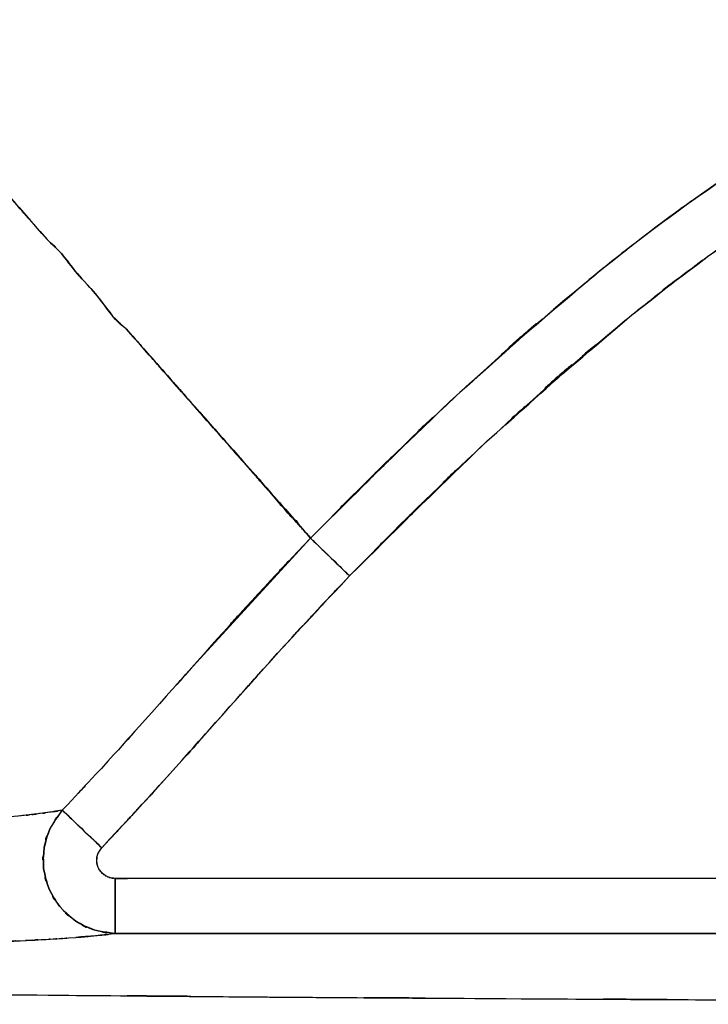
# Model space of a CAD drawing. Units: inches. Extents: x 7.5 to 101.8, y -17.2 to 81.6.
# Drawn here: x 32.5 to 37.2, y -12.8 to -6.1 of the extents above; entities that cross this region are included whole.
import ezdxf

# ---------------------------------------------------------------- set-up
doc = ezdxf.new("R2010")
doc.units = ezdxf.units.IN
doc.header["$MEASUREMENT"] = 0

# ---------------------------------------------------------------- blocks, each defined once
blk = doc.blocks.new('block 355')
at = {"color": 7, "lineweight": 25, "true_color": 0xffffff}
blk.add_open_spline([(33.0183, -11.7412), (32.8809, -11.6099), (33.0628, -11.7832), (32.9274, -11.6544), (32.7947, -11.5279), (32.9666, -11.6919), (32.8412, -11.5724), (32.7403, -11.4759), (32.866, -11.5958), (32.7785, -11.5124), (32.7306, -11.467), (32.7892, -11.5228), (32.7492, -11.4849)], degree=3, knots=[0, 0, 0, 0, 1, 1, 1, 2, 2, 2, 3, 3, 3, 4, 4, 4, 4], dxfattribs=at)
blk = doc.blocks.new('block 356')
at = {"color": 7, "lineweight": 25, "true_color": 0xffffff}
blk.add_open_spline([(33.1106, -11.9507), (33.0559, -11.9444), (33.1286, -11.9548), (33.0745, -11.9458), (33.0235, -11.9252), (33.0903, -11.9555), (33.041, -11.9307), (32.9983, -11.8962), (33.0535, -11.9441), (33.0135, -11.9066), (32.9825, -11.8621), (33.0214, -11.9231), (32.9942, -11.8762), (32.9777, -11.8246), (32.9966, -11.8942), (32.9845, -11.8411), (32.9839, -11.787), (32.9818, -11.8594), (32.9856, -11.8053), (33.0007, -11.7529), (32.9777, -11.8215), (32.9973, -11.7708), (33.0276, -11.7253), (32.9852, -11.7849), (33.0183, -11.7412)], degree=3, knots=[0, 0, 0, 0, 1, 1, 1, 2, 2, 2, 3, 3, 3, 4, 4, 4, 5, 5, 5, 6, 6, 6, 7, 7, 7, 8, 8, 8, 8], dxfattribs=at)
blk = doc.blocks.new('block 357')
at = {"color": 7, "lineweight": 25, "true_color": 0xffffff}
blk.add_open_spline([(33.1106, -12.3255), (33.1106, -12.2779), (33.1106, -12.3523), (33.1106, -12.2883), (33.1106, -12.1456), (33.1106, -12.3541), (33.1106, -12.1842), (33.1106, -12.0168), (33.1106, -12.2456), (33.1106, -12.0699), (33.1106, -11.8928), (33.1106, -12.1308), (33.1106, -11.9507)], degree=3, knots=[0, 0, 0, 0, 1, 1, 1, 2, 2, 2, 3, 3, 3, 4, 4, 4, 4], dxfattribs=at)
blk = doc.blocks.new('block 358')
at = {"color": 7, "lineweight": 25, "true_color": 0xffffff}
blk.add_open_spline([(32.7492, -11.4849), (32.6197, -11.6668), (32.7858, -11.4201), (32.6662, -11.6082), (32.5959, -11.8039), (32.679, -11.5386), (32.6249, -11.7405), (32.6114, -11.9572), (32.618, -11.6682), (32.6214, -11.8852), (32.6697, -12.096), (32.5946, -11.8177), (32.6593, -12.0244), (32.7606, -12.207), (32.6163, -11.9689), (32.7313, -12.1432), (32.8898, -12.2993), (32.6707, -12.1002), (32.8409, -12.2428), (33.0131, -12.3362), (32.7796, -12.2214), (32.9577, -12.3), (33.1857, -12.3448), (32.8795, -12.2938), (33.1106, -12.3255)], degree=3, knots=[0, 0, 0, 0, 1, 1, 1, 2, 2, 2, 3, 3, 3, 4, 4, 4, 5, 5, 5, 6, 6, 6, 7, 7, 7, 8, 8, 8, 8], dxfattribs=at)
blk = doc.blocks.new('block 407')
at = {"color": 7, "lineweight": 25, "true_color": 0xffffff}
blk.add_open_spline([(31.5162, -6.3072), (32.0936, -6.9625), (31.3244, -6.0895), (31.9011, -6.7437), (32.4712, -7.3907), (31.714, -6.5315), (32.2797, -7.1733), (32.8306, -7.7986), (32.0985, -6.9677), (32.6456, -7.5888)], degree=3, knots=[0, 0, 0, 0, 1, 1, 1, 2, 2, 2, 3, 3, 3, 3], dxfattribs=at)
blk = doc.blocks.new('block 410')
at = {"color": 7, "lineweight": 25, "true_color": 0xffffff}
blk.add_open_spline([(32.7492, -11.4849), (32.6373, -11.5042), (32.7906, -11.478), (32.6728, -11.4976), (32.5274, -11.5179), (32.7279, -11.4907), (32.5725, -11.5111), (32.392, -11.5324), (32.6394, -11.5042), (32.4488, -11.5255), (31.8232, -11.582), (32.6852, -11.5062), (32.0179, -11.5631)], degree=3, knots=[0, 0, 0, 0, 1, 1, 1, 2, 2, 2, 3, 3, 3, 4, 4, 4, 4], dxfattribs=at)
blk = doc.blocks.new('block 411')
at = {"color": 7, "lineweight": 25, "true_color": 0xffffff}
blk.add_open_spline([(34.4425, -9.628), (33.9023, -10.2005), (34.621, -9.4357), (34.0832, -10.0104), (33.6088, -10.5333), (34.2399, -9.8347), (33.768, -10.3597), (33.1558, -11.0473), (33.9719, -10.1306), (33.3597, -10.8179), (32.8447, -11.3912), (33.5334, -10.6284), (33.0156, -11.1996), (32.6166, -11.6278), (33.1492, -11.0577), (32.7492, -11.4849)], degree=3, knots=[0, 0, 0, 0, 1, 1, 1, 2, 2, 2, 3, 3, 3, 4, 4, 4, 5, 5, 5, 5], dxfattribs=at)
blk = doc.blocks.new('block 412')
at = {"color": 7, "lineweight": 25, "true_color": 0xffffff}
blk.add_lwpolyline([(34.3629, -9.5374), (34.4425, -9.628)], dxfattribs=at)
blk = doc.blocks.new('block 413')
at = {"color": 7, "lineweight": 25, "true_color": 0xffffff}
blk.add_open_spline([(34.2889, -9.4574), (34.3261, -9.5022), (34.2751, -9.4447), (34.3144, -9.486), (34.3598, -9.5191), (34.3002, -9.4757), (34.344, -9.5081), (34.3743, -9.5505), (34.3367, -9.4915), (34.3629, -9.5374)], degree=3, knots=[0, 0, 0, 0, 1, 1, 1, 2, 2, 2, 3, 3, 3, 3], dxfattribs=at)
blk = doc.blocks.new('block 414')
at = {"color": 7, "lineweight": 25, "true_color": 0xffffff}
blk.add_open_spline([(33.1851, -8.2), (33.3456, -8.3829), (33.132, -8.1397), (33.2919, -8.3216), (33.4421, -8.4921), (33.2426, -8.2658), (33.3914, -8.4346), (33.5306, -8.5931), (33.3459, -8.3829), (33.4837, -8.54), (33.6126, -8.6861), (33.4417, -8.4918), (33.5692, -8.6372), (33.6884, -8.7722), (33.5306, -8.5931), (33.6481, -8.7267), (33.7576, -8.8508), (33.6126, -8.6861), (33.7208, -8.8087), (33.821, -8.9224), (33.688, -8.7715), (33.7873, -8.8842), (33.8789, -8.9879), (33.7573, -8.8504), (33.8479, -8.9527), (33.995, -9.1195), (33.8007, -8.8997), (33.945, -9.063), (34.0543, -9.1867), (33.9099, -9.023), (34.017, -9.145), (34.0711, -9.2063), (33.9995, -9.1246), (34.0532, -9.1856), (34.0942, -9.2321), (34.0394, -9.1705), (34.0804, -9.2166), (34.109, -9.2494), (34.0708, -9.2056), (34.0994, -9.2383), (34.251, -9.4123), (34.0536, -9.1849), (34.1983, -9.3517), (34.3364, -9.5129), (34.1555, -9.3017), (34.2889, -9.4574)], degree=3, knots=[0, 0, 0, 0, 1, 1, 1, 2, 2, 2, 3, 3, 3, 4, 4, 4, 5, 5, 5, 6, 6, 6, 7, 7, 7, 8, 8, 8, 9, 9, 9, 10, 10, 10, 11, 11, 11, 12, 12, 12, 13, 13, 13, 14, 14, 14, 15, 15, 15, 15], dxfattribs=at)
blk = doc.blocks.new('block 415')
at = {"color": 7, "lineweight": 25, "true_color": 0xffffff}
blk.add_open_spline([(32.6456, -7.5888), (32.7937, -7.7318), (32.5997, -7.5389), (32.7427, -7.6853), (32.8747, -7.8506), (32.7003, -7.6298), (32.8299, -7.7959), (32.9663, -7.953), (32.7827, -7.7456), (32.9215, -7.8996), (33.0579, -8.0536), (32.8791, -7.8462), (33.0107, -8.0033), (33.1317, -8.169), (32.9694, -7.9506), (33.092, -8.1125), (33.2285, -8.2465), (33.0428, -8.0722), (33.1851, -8.2)], degree=3, knots=[0, 0, 0, 0, 1, 1, 1, 2, 2, 2, 3, 3, 3, 4, 4, 4, 5, 5, 5, 6, 6, 6, 6], dxfattribs=at)
blk = doc.blocks.new('block 504')
at = {"color": 7, "lineweight": 25, "true_color": 0xffffff}
blk.add_open_spline([(33.0183, -11.7412), (33.3332, -11.4056), (32.9139, -11.8532), (33.2281, -11.5173), (33.6398, -11.0666), (33.092, -11.6688), (33.502, -11.2162), (34.0081, -10.6494), (33.3335, -11.4056), (33.8389, -10.8379), (34.4063, -10.2019), (33.6491, -11.0494), (34.2175, -10.4141), (34.652, -9.938), (34.0711, -10.5712), (34.508, -10.0979), (34.8094, -9.7796), (34.407, -10.2033), (34.7092, -9.8857)], degree=3, knots=[0, 0, 0, 0, 1, 1, 1, 2, 2, 2, 3, 3, 3, 4, 4, 4, 5, 5, 5, 6, 6, 6, 6], dxfattribs=at)
blk = doc.blocks.new('block 505')
at = {"color": 7, "lineweight": 25, "true_color": 0xffffff}
blk.add_open_spline([(34.7092, -9.8857), (34.6609, -9.8392), (34.7254, -9.9015), (34.6771, -9.8547), (34.5641, -9.7454), (34.7133, -9.8898), (34.6024, -9.7827), (34.4969, -9.6807), (34.6341, -9.8133), (34.5342, -9.7162), (34.4511, -9.6362), (34.5565, -9.7382), (34.4811, -9.6652), (34.4298, -9.6156), (34.4925, -9.6762), (34.4497, -9.6349), (34.4384, -9.6238), (34.4528, -9.638), (34.4425, -9.628)], degree=3, knots=[0, 0, 0, 0, 1, 1, 1, 2, 2, 2, 3, 3, 3, 4, 4, 4, 5, 5, 5, 6, 6, 6, 6], dxfattribs=at)
blk = doc.blocks.new('block 506')
at = {"color": 7, "lineweight": 25, "true_color": 0xffffff}
blk.add_lwpolyline([(34.4425, -9.628), (33.5905, -10.5588)], dxfattribs=at)
blk = doc.blocks.new('block 507')
at = {"color": 7, "lineweight": 25, "true_color": 0xffffff}
blk.add_open_spline([(32.7492, -11.4849), (32.7592, -11.4942), (32.7455, -11.4807), (32.7561, -11.4914), (32.7982, -11.531), (32.7362, -11.4725), (32.7871, -11.5207), (32.8622, -11.5924), (32.7572, -11.4921), (32.8399, -11.571), (32.9401, -11.6664), (32.8026, -11.5359), (32.9084, -11.6365), (33.0197, -11.7422), (32.8698, -11.5993), (32.9835, -11.7078), (33.0355, -11.7577), (32.9659, -11.6909), (33.0183, -11.7412)], degree=3, knots=[0, 0, 0, 0, 1, 1, 1, 2, 2, 2, 3, 3, 3, 4, 4, 4, 5, 5, 5, 6, 6, 6, 6], dxfattribs=at)
blk = doc.blocks.new('block 526')
at = {"color": 7, "lineweight": 25, "true_color": 0xffffff}
blk.add_open_spline([(32.7492, -11.4849), (32.5791, -11.5128), (32.8144, -11.4752), (32.6318, -11.5035), (32.3965, -11.5328), (32.7234, -11.4935), (32.4681, -11.5231), (32.1684, -11.5534), (32.5801, -11.5131), (32.2625, -11.5434), (31.9007, -11.5731), (32.3896, -11.5335), (32.0179, -11.5631)], degree=3, knots=[0, 0, 0, 0, 1, 1, 1, 2, 2, 2, 3, 3, 3, 4, 4, 4, 4], dxfattribs=at)
blk = doc.blocks.new('block 527')
at = {"color": 7, "lineweight": 25, "true_color": 0xffffff}
blk.add_open_spline([(33.1106, -12.3255), (32.8984, -12.2986), (33.1799, -12.3417), (32.9701, -12.3041), (32.773, -12.2207), (33.0307, -12.3434), (32.8409, -12.2428), (32.6669, -12.096), (32.8905, -12.301), (32.7293, -12.1405), (32.6176, -11.9699), (32.7575, -12.2028), (32.6593, -12.0244), (32.5946, -11.8177), (32.6697, -12.096), (32.6218, -11.8852), (32.618, -11.6682), (32.6114, -11.9572), (32.6249, -11.7405), (32.6755, -11.5476), (32.5977, -11.8011), (32.6638, -11.6137), (32.7865, -11.417), (32.6152, -11.675), (32.7492, -11.4849)], degree=3, knots=[0, 0, 0, 0, 1, 1, 1, 2, 2, 2, 3, 3, 3, 4, 4, 4, 5, 5, 5, 6, 6, 6, 7, 7, 7, 8, 8, 8, 8], dxfattribs=at)
blk = doc.blocks.new('block 528')
at = {"color": 7, "lineweight": 25, "true_color": 0xffffff}
blk.add_open_spline([(32.3248, -12.3827), (32.5949, -12.3699), (32.2377, -12.3868), (32.5033, -12.3741), (32.7045, -12.3634), (32.4399, -12.3778), (32.6356, -12.3668), (32.7131, -12.3623), (32.6104, -12.3682), (32.6869, -12.3641), (32.751, -12.3599), (32.6659, -12.3651), (32.7293, -12.3613), (32.7813, -12.3579), (32.7124, -12.3623), (32.7637, -12.3589), (32.8044, -12.3561), (32.7503, -12.3599), (32.7906, -12.3572), (33.0993, -12.3331), (32.7058, -12.3654), (32.9873, -12.3406), (33.1792, -12.3179), (32.9322, -12.3486), (33.1106, -12.3255)], degree=3, knots=[0, 0, 0, 0, 1, 1, 1, 2, 2, 2, 3, 3, 3, 4, 4, 4, 5, 5, 5, 6, 6, 6, 7, 7, 7, 8, 8, 8, 8], dxfattribs=at)
blk = doc.blocks.new('block 549')
at = {"color": 7, "lineweight": 25, "true_color": 0xffffff}
blk.add_open_spline([(33.1106, -11.9507), (33.0707, -11.9476), (33.1241, -11.9527), (33.0841, -11.9479), (33.0455, -11.9372), (33.0965, -11.9534), (33.0586, -11.94), (33.0193, -11.919), (33.071, -11.9486), (33.0328, -11.9252), (32.9997, -11.8952), (33.0428, -11.9362), (33.0114, -11.9045), (32.9801, -11.8556), (33.019, -11.9224), (32.9921, -11.8711), (32.9763, -11.808), (32.9932, -11.8931), (32.9839, -11.8287), (32.9921, -11.7581), (32.9756, -11.8507), (32.9921, -11.7822), (33.029, -11.7191), (32.9766, -11.8018), (33.0183, -11.7412)], degree=3, knots=[0, 0, 0, 0, 1, 1, 1, 2, 2, 2, 3, 3, 3, 4, 4, 4, 5, 5, 5, 6, 6, 6, 7, 7, 7, 8, 8, 8, 8], dxfattribs=at)
blk = doc.blocks.new('block 550')
at = {"color": 7, "lineweight": 25, "true_color": 0xffffff}
blk.add_open_spline([(33.0183, -11.7412), (33.6322, -11.0801), (32.8154, -11.9627), (33.4269, -11.2995), (34.0463, -10.6084), (33.2219, -11.5317), (33.8389, -10.8379), (34.4742, -10.1251), (33.6253, -11.0739), (34.2634, -10.3638), (34.9303, -9.6455), (34.0387, -10.6012), (34.7092, -9.8857)], degree=3, knots=[0, 0, 0, 0, 1, 1, 1, 2, 2, 2, 3, 3, 3, 4, 4, 4, 4], dxfattribs=at)
blk = doc.blocks.new('block 551')
at = {"color": 7, "lineweight": 25, "true_color": 0xffffff}
blk.add_open_spline([(34.7092, -9.8857), (35.3847, -9.2015), (34.4818, -10.1117), (35.1605, -9.4309), (35.8529, -8.7636), (34.9262, -9.6493), (35.6238, -8.9879), (36.3346, -8.3402), (35.3837, -9.2001), (36.0993, -8.5579), (36.8293, -7.9323), (35.8519, -8.7619), (36.5881, -8.1431), (36.8985, -7.8927), (36.4837, -8.2258), (36.7955, -7.9767), (37.0952, -7.7435), (36.6946, -8.0536), (36.9957, -7.822), (37.3088, -7.5885), (36.8903, -7.8982), (37.2051, -7.667), (37.5255, -7.441), (37.097, -7.7407), (37.4194, -7.5172), (37.7212, -7.3184), (37.3174, -7.5816), (37.6213, -7.3859), (37.8566, -7.2419), (37.5417, -7.4321), (37.7787, -7.2908), (37.9985, -7.1675), (37.7043, -7.3301), (37.9255, -7.2095), (38.1298, -7.1068), (37.8566, -7.2419), (38.0623, -7.142), (38.2504, -7.06), (37.9985, -7.1671), (38.188, -7.0882), (38.4319, -7.0049), (38.105, -7.111), (38.3517, -7.0352), (38.5701, -6.9921), (38.2776, -7.0435), (38.4977, -7.0097), (38.7379, -7.0104), (38.4185, -6.9973), (38.6576, -7.0162), (38.886, -7.0882), (38.5859, -6.9794), (38.8074, -7.0707), (39.0069, -7.204), (38.7468, -7.018), (38.9377, -7.1637), (39.1099, -7.3315), (38.8843, -7.1041), (39.0507, -7.2774), (39.2729, -7.5502), (38.9818, -7.1819), (39.1961, -7.4617), (39.391, -7.7525), (39.1351, -7.3618), (39.3242, -7.6567), (39.5016, -7.9647), (39.2684, -7.552), (39.4407, -7.863), (39.6133, -8.2065), (39.3862, -7.7469), (39.5543, -8.0928), (39.7314, -8.4925), (39.4985, -7.9578), (39.6704, -8.3602), (39.8399, -8.7939), (39.6174, -8.2141), (39.7817, -8.6499), (39.9436, -9.1174), (39.7311, -8.4928), (39.8882, -8.9624), (40.0425, -9.464), (39.8399, -8.7943), (39.9895, -9.2972), (40.3047, -10.5106), (39.8982, -8.8893), (40.1927, -10.1079), (40.4463, -11.3788), (40.1211, -9.6817), (40.3553, -10.9564), (40.5445, -12.2383), (40.2992, -10.5278), (40.478, -11.8115)], degree=3, knots=[0, 0, 0, 0, 1, 1, 1, 2, 2, 2, 3, 3, 3, 4, 4, 4, 5, 5, 5, 6, 6, 6, 7, 7, 7, 8, 8, 8, 9, 9, 9, 10, 10, 10, 11, 11, 11, 12, 12, 12, 13, 13, 13, 14, 14, 14, 15, 15, 15, 16, 16, 16, 17, 17, 17, 18, 18, 18, 19, 19, 19, 20, 20, 20, 21, 21, 21, 22, 22, 22, 23, 23, 23, 24, 24, 24, 25, 25, 25, 26, 26, 26, 27, 27, 27, 28, 28, 28, 29, 29, 29, 30, 30, 30, 30], dxfattribs=at)
blk = doc.blocks.new('block 553')
at = {"color": 7, "lineweight": 25, "true_color": 0xffffff}
blk.add_lwpolyline([(40.3533, -11.9507), (33.1106, -11.9507)], dxfattribs=at)
blk = doc.blocks.new('block 813')
at = {"color": 7, "lineweight": 25, "true_color": 0xffffff}
blk.add_lwpolyline([(33.1106, -11.9507), (33.1106, -12.0223), (33.1106, -12.0912), (33.1106, -12.1553), (33.1106, -12.2114), (33.1106, -12.258), (33.1106, -12.2934), (33.1106, -12.3162), (33.1106, -12.3255)], dxfattribs=at)
blk = doc.blocks.new('block 814')
at = {"color": 7, "lineweight": 25, "true_color": 0xffffff}
blk.add_lwpolyline([(33.1106, -12.3255), (40.3533, -12.3255)], dxfattribs=at)
blk = doc.blocks.new('block 816')
at = {"color": 7, "lineweight": 25, "true_color": 0xffffff}
blk.add_lwpolyline([(40.3533, -11.9507), (33.1106, -11.9507)], dxfattribs=at)
blk = doc.blocks.new('block 818')
at = {"color": 7, "lineweight": 25, "true_color": 0xffffff}
blk.add_open_spline([(33.1868, -8.2024), (33.451, -8.5014), (33.1006, -8.1045), (33.3621, -8.4008), (33.5964, -8.6661), (33.2867, -8.3154), (33.5172, -8.5765), (33.7221, -8.8084), (33.451, -8.5014), (33.6526, -8.7298), (33.8641, -8.9689), (33.5854, -8.6537), (33.7921, -8.8876), (33.9809, -9.1016), (33.7321, -8.8197), (33.9164, -9.0285), (34.0835, -9.218), (33.8641, -8.9689), (34.0263, -9.1529), (34.262, -9.4199), (33.9554, -9.0726), (34.1797, -9.3269), (34.3674, -9.5401), (34.128, -9.2683), (34.2992, -9.4626), (34.3454, -9.5157), (34.2847, -9.4461), (34.3295, -9.4974)], degree=3, knots=[0, 0, 0, 0, 1, 1, 1, 2, 2, 2, 3, 3, 3, 4, 4, 4, 5, 5, 5, 6, 6, 6, 7, 7, 7, 8, 8, 8, 9, 9, 9, 9], dxfattribs=at)
blk = doc.blocks.new('block 819')
at = {"color": 7, "lineweight": 25, "true_color": 0xffffff}
blk.add_open_spline([(34.3585, -9.5305), (34.4012, -9.579), (34.345, -9.515), (34.3864, -9.5625), (34.478, -9.6672), (34.365, -9.5377), (34.4429, -9.6273)], degree=3, knots=[0, 0, 0, 0, 1, 1, 1, 2, 2, 2, 2], dxfattribs=at)
blk = doc.blocks.new('block 890')
at = {"color": 7, "lineweight": 25, "true_color": 0xffffff}
blk.add_open_spline([(32.6456, -7.5888), (32.2373, -7.1255), (32.7834, -7.7449), (32.3727, -7.2791), (31.9524, -6.8023), (32.515, -7.4407), (32.0916, -6.9601), (31.6675, -6.4785), (32.2339, -7.1213), (31.8084, -6.6387), (31.3705, -6.1415), (31.9548, -6.8044), (31.5162, -6.3072)], degree=3, knots=[0, 0, 0, 0, 1, 1, 1, 2, 2, 2, 3, 3, 3, 4, 4, 4, 4], dxfattribs=at)
blk = doc.blocks.new('block 891')
at = {"color": 7, "lineweight": 25, "true_color": 0xffffff}
blk.add_open_spline([(33.1844, -8.1996), (33.0734, -8.1073), (33.2188, -8.2334), (33.1117, -8.1362), (33.0183, -8.0205), (33.1406, -8.1783), (33.0507, -8.0577), (32.9594, -7.935), (33.0827, -8.0977), (32.989, -7.9764), (32.8884, -7.8603), (33.0242, -8.0143), (32.9212, -7.8992), (32.7827, -7.7456), (32.9659, -7.953), (32.8295, -7.7959), (32.7003, -7.6298), (32.8743, -7.8503), (32.7427, -7.6853), (32.5997, -7.5389), (32.7937, -7.7318), (32.6456, -7.5888)], degree=3, knots=[0, 0, 0, 0, 1, 1, 1, 2, 2, 2, 3, 3, 3, 4, 4, 4, 5, 5, 5, 6, 6, 6, 7, 7, 7, 7], dxfattribs=at)
blk = doc.blocks.new('block 892')
at = {"color": 7, "lineweight": 25, "true_color": 0xffffff}
blk.add_open_spline([(34.2885, -9.4571), (34.1232, -9.2642), (34.3485, -9.5267), (34.1759, -9.3262), (33.9423, -9.0581), (34.2644, -9.4261), (34.015, -9.1422), (33.7704, -8.8652), (34.1028, -9.2414), (33.8489, -8.9538), (33.4307, -8.4801), (34.0015, -9.1277), (33.5633, -8.6303), (33.0021, -7.9922), (33.7597, -8.8535), (33.1844, -8.1996)], degree=3, knots=[0, 0, 0, 0, 1, 1, 1, 2, 2, 2, 3, 3, 3, 4, 4, 4, 5, 5, 5, 5], dxfattribs=at)
blk = doc.blocks.new('block 893')
at = {"color": 7, "lineweight": 25, "true_color": 0xffffff}
blk.add_open_spline([(34.3626, -9.537), (34.3106, -9.4785), (34.3812, -9.5577), (34.3271, -9.4974), (34.2703, -9.4378), (34.3474, -9.5181), (34.2885, -9.4571)], degree=3, knots=[0, 0, 0, 0, 1, 1, 1, 2, 2, 2, 2], dxfattribs=at)
blk = doc.blocks.new('block 894')
at = {"color": 7, "lineweight": 25, "true_color": 0xffffff}
blk.add_open_spline([(34.4425, -9.628), (34.395, -9.5739), (34.4608, -9.6486), (34.4094, -9.5904), (34.3412, -9.5126), (34.4349, -9.6194), (34.3626, -9.537)], degree=3, knots=[0, 0, 0, 0, 1, 1, 1, 2, 2, 2, 2], dxfattribs=at)
blk = doc.blocks.new('block 895')
at = {"color": 7, "lineweight": 25, "true_color": 0xffffff}
blk.add_open_spline([(40.8463, -11.7667), (40.632, -10.2584), (40.9272, -12.2679), (40.6985, -10.7621), (40.4184, -9.3172), (40.809, -11.2403), (40.5031, -9.8006), (40.1534, -8.4621), (40.6378, -10.2419), (40.2609, -8.9107), (39.9519, -8.0029), (40.376, -9.209), (40.0491, -8.3075), (39.7028, -7.5003), (40.1783, -8.5703), (39.8114, -7.7724), (39.4276, -7.0838), (39.955, -7.9936), (39.5478, -7.3177), (39.1258, -6.7616), (39.7077, -7.4872), (39.257, -6.9553), (39.019, -6.7396), (39.3425, -7.02), (39.0951, -6.815), (38.8305, -6.6504), (39.1899, -6.8591), (38.9156, -6.7107), (38.6159, -6.6087), (39.0197, -6.7306), (38.7137, -6.6493), (38.3744, -6.6218), (38.8278, -6.6438), (38.4871, -6.6383), (38.1036, -6.6948), (38.6125, -6.6056), (38.2328, -6.6831), (37.8001, -6.8306), (38.3727, -6.6218), (37.9465, -6.7871), (37.4677, -7.0228), (38.1015, -6.7), (37.6296, -6.9484), (37.1138, -7.2598), (37.7977, -6.8388), (37.2875, -7.1592), (36.4066, -7.778), (37.5727, -6.9411), (36.7046, -7.5774), (35.7937, -8.3054), (37.0012, -7.3266), (36.1006, -8.0667), (35.2032, -8.8514), (36.3942, -7.7993), (35.505, -8.5931), (34.6675, -9.3772), (35.7792, -8.3261), (34.9493, -9.1184), (34.1872, -9.8805), (35.2008, -8.8618), (34.4425, -9.628)], degree=3, knots=[0, 0, 0, 0, 1, 1, 1, 2, 2, 2, 3, 3, 3, 4, 4, 4, 5, 5, 5, 6, 6, 6, 7, 7, 7, 8, 8, 8, 9, 9, 9, 10, 10, 10, 11, 11, 11, 12, 12, 12, 13, 13, 13, 14, 14, 14, 15, 15, 15, 16, 16, 16, 17, 17, 17, 18, 18, 18, 19, 19, 19, 20, 20, 20, 20], dxfattribs=at)
blk = doc.blocks.new('block 1250')
at = {"color": 7, "lineweight": 25, "true_color": 0xffffff}
blk.add_lwpolyline([(33.112, -11.9507), (33.1937, -11.9507)], dxfattribs=at)
blk = doc.blocks.new('block 1391')
at = {"color": 7, "lineweight": 25, "true_color": 0xffffff}
blk.add_open_spline([(20.9829, -12.4533), (21.6605, -12.4991), (20.7434, -12.4385), (21.4414, -12.4836), (22.2269, -12.5274), (21.1575, -12.4695), (21.9761, -12.5125), (22.8594, -12.5535), (21.6653, -12.4991), (22.5731, -12.5398), (23.5436, -12.5783), (22.2348, -12.5274), (23.2277, -12.5653), (24.3057, -12.6025), (22.8549, -12.5535), (23.9532, -12.5901), (25.3402, -12.6314), (23.474, -12.5766), (24.8862, -12.6173), (26.403, -12.6562), (24.366, -12.6049), (25.9049, -12.6431), (27.4555, -12.6776), (25.3764, -12.6321), (26.9443, -12.6659), (28.5879, -12.6975), (26.3862, -12.6559), (28.0453, -12.6865), (30.2743, -12.723), (27.2877, -12.6755), (29.5384, -12.7106), (31.8446, -12.7413), (28.7588, -12.701), (31.0815, -12.7306), (33.4817, -12.7565), (30.2729, -12.723), (32.6855, -12.7472), (35.0588, -12.7678), (31.889, -12.7413), (34.2703, -12.7609), (36.6832, -12.7775), (33.4624, -12.7558), (35.8808, -12.7716), (38.3958, -12.7857), (35.0402, -12.7675), (37.5586, -12.7809), (41.6889, -12.7988), (36.1782, -12.7758), (40.314, -12.7919), (44.4615, -12.8047), (38.9294, -12.7888), (43.0801, -12.8002), (47.2359, -12.8081), (41.6938, -12.7981), (45.8509, -12.805), (50.0064, -12.8099), (44.4653, -12.804), (48.6215, -12.8078), (50.5077, -12.8092), (47.9928, -12.8078), (49.879, -12.8085), (51.6311, -12.8092), (49.295, -12.8085), (51.0472, -12.8088), (52.9602, -12.8092), (50.4092, -12.8088), (52.3226, -12.8092), (53.9776, -12.8092), (51.771, -12.8092), (53.426, -12.8092), (54.3593, -12.8092), (53.1149, -12.8092), (54.0482, -12.8092), (55.0752, -12.8092), (53.7058, -12.8092), (54.7327, -12.8092), (55.029, -12.8092), (54.6342, -12.8092), (54.9302, -12.8092), (55.049, -12.8092), (54.8909, -12.8092), (55.0094, -12.8092), (55.1916, -12.8092), (54.9484, -12.8092), (55.131, -12.8092), (55.377, -12.8092), (55.049, -12.8092), (55.295, -12.8092), (55.605, -12.8092), (55.1916, -12.8092), (55.5017, -12.8092), (56.2134, -12.8092), (55.2643, -12.8092), (55.9764, -12.8092), (56.6579, -12.8092), (55.7491, -12.8092), (56.4308, -12.8092), (56.9793, -12.8092), (56.2479, -12.8092), (56.7964, -12.8092), (57.2842, -12.8092), (56.6341, -12.8092), (57.1216, -12.8092), (57.5484, -12.8092), (56.9793, -12.8092), (57.4061, -12.8092)], degree=3, knots=[0, 0, 0, 0, 1, 1, 1, 2, 2, 2, 3, 3, 3, 4, 4, 4, 5, 5, 5, 6, 6, 6, 7, 7, 7, 8, 8, 8, 9, 9, 9, 10, 10, 10, 11, 11, 11, 12, 12, 12, 13, 13, 13, 14, 14, 14, 15, 15, 15, 16, 16, 16, 17, 17, 17, 18, 18, 18, 19, 19, 19, 20, 20, 20, 21, 21, 21, 22, 22, 22, 23, 23, 23, 24, 24, 24, 25, 25, 25, 26, 26, 26, 27, 27, 27, 28, 28, 28, 29, 29, 29, 30, 30, 30, 31, 31, 31, 32, 32, 32, 33, 33, 33, 34, 34, 34, 35, 35, 35, 35], dxfattribs=at)
blk = doc.blocks.new('block 1394')
at = {"color": 7, "lineweight": 25, "true_color": 0xffffff}
blk.add_open_spline([(33.1106, -12.3255), (32.9191, -12.3503), (33.1885, -12.3176), (32.9763, -12.342), (32.7789, -12.3586), (33.0486, -12.3365), (32.8412, -12.353)], degree=3, knots=[0, 0, 0, 0, 1, 1, 1, 2, 2, 2, 2], dxfattribs=at)
blk = doc.blocks.new('block 1395')
at = {"color": 7, "lineweight": 25, "true_color": 0xffffff}
blk.add_lwpolyline([(32.5477, -12.3716), (32.4978, -12.3741)], dxfattribs=at)
blk = doc.blocks.new('block 1396')
at = {"color": 7, "lineweight": 25, "true_color": 0xffffff}
blk.add_lwpolyline([(40.3533, -12.3255), (33.1106, -12.3255)], dxfattribs=at)
blk = doc.blocks.new('block 1506')
at = {"color": 7, "lineweight": 25, "true_color": 0xffffff}
blk.add_open_spline([(20.9829, -12.4533), (21.829, -12.5094), (20.6807, -12.435), (21.5572, -12.4902), (22.5628, -12.5432), (21.1896, -12.4736), (22.2438, -12.5253), (23.401, -12.5746), (21.8345, -12.5094), (23.0268, -12.5577), (24.3088, -12.6035), (22.579, -12.5432), (23.8919, -12.588), (25.7564, -12.6435), (23.2411, -12.5708), (25.1494, -12.6245), (27.1623, -12.6734), (24.4552, -12.609), (26.5029, -12.6566), (28.6341, -12.6996), (25.774, -12.6431), (27.9327, -12.6845), (30.1585, -12.7217), (27.1761, -12.6734), (29.424, -12.7086), (31.7264, -12.7403), (28.6455, -12.6996), (30.9647, -12.7292), (33.3263, -12.7554), (30.1692, -12.7217), (32.5432, -12.7461), (34.9486, -12.7671), (31.7357, -12.7396), (34.1497, -12.7599), (36.5867, -12.7771), (33.3335, -12.7547), (35.7765, -12.7709), (38.2363, -12.7851), (34.9541, -12.7668), (37.4174, -12.7802), (41.6634, -12.7988), (35.998, -12.7747), (40.2499, -12.7919), (44.5177, -12.805), (38.8254, -12.7885), (43.0962, -12.8002), (47.3771, -12.8085), (41.6679, -12.7981), (45.9509, -12.805), (50.2397, -12.8099), (44.5208, -12.8043), (48.8103, -12.8078), (53.1046, -12.8099), (47.3788, -12.8078), (51.6732, -12.8092), (55.9713, -12.8092), (50.2403, -12.8092), (54.5388, -12.8092), (58.84, -12.8092), (53.1049, -12.8092), (57.4061, -12.8092)], degree=3, knots=[0, 0, 0, 0, 1, 1, 1, 2, 2, 2, 3, 3, 3, 4, 4, 4, 5, 5, 5, 6, 6, 6, 7, 7, 7, 8, 8, 8, 9, 9, 9, 10, 10, 10, 11, 11, 11, 12, 12, 12, 13, 13, 13, 14, 14, 14, 15, 15, 15, 16, 16, 16, 17, 17, 17, 18, 18, 18, 19, 19, 19, 20, 20, 20, 20], dxfattribs=at)
blk = doc.blocks.new('block 1582')
at = {"color": 7, "lineweight": 25, "true_color": 0xffffff}
blk.add_open_spline([(34.7092, -9.8857), (36.1093, -8.5004), (34.2337, -10.3387), (35.6469, -8.9665), (37.1166, -7.6591), (35.1398, -9.3827), (36.6353, -8.1049), (37.407, -7.5003), (36.3728, -8.2995), (37.1524, -7.7053), (37.9534, -7.1516), (36.8768, -7.8765), (37.6909, -7.3428), (38.1078, -7.1041), (37.5486, -7.4166), (37.9703, -7.1868), (38.3951, -6.9938), (37.8235, -7.2398), (38.2562, -7.0638), (38.6765, -6.9615), (38.1119, -7.0741), (38.5384, -7.0076), (38.7341, -7.0176), (38.474, -6.9959), (38.6683, -7.0187), (38.8505, -7.0752), (38.6107, -6.9911), (38.7882, -7.0607), (39.1316, -7.3025), (38.6889, -6.958), (39.0097, -7.2329), (39.4506, -7.78), (38.8846, -7.0345), (39.2925, -7.6057), (39.6477, -8.232), (39.1868, -7.3897), (39.523, -8.0267), (39.9095, -8.9176), (39.4107, -7.7228), (39.7724, -8.6241), (40.0835, -9.5505), (39.6801, -8.3119), (39.974, -9.2435), (40.4539, -11.1459), (39.8492, -8.6013), (40.2764, -10.5161), (40.591, -12.4571), (40.1882, -9.8664), (40.478, -11.8115)], degree=3, knots=[0, 0, 0, 0, 1, 1, 1, 2, 2, 2, 3, 3, 3, 4, 4, 4, 5, 5, 5, 6, 6, 6, 7, 7, 7, 8, 8, 8, 9, 9, 9, 10, 10, 10, 11, 11, 11, 12, 12, 12, 13, 13, 13, 14, 14, 14, 15, 15, 15, 16, 16, 16, 16], dxfattribs=at)
blk = doc.blocks.new('block 1584')
at = {"color": 7, "lineweight": 25, "true_color": 0xffffff}
blk.add_open_spline([(40.8463, -11.7667), (40.5507, -9.7833), (40.9617, -12.425), (40.6409, -10.4458), (40.202, -8.4808), (40.8228, -11.0928), (40.3302, -9.1401), (40.0249, -8.1724), (40.4439, -9.4585), (40.1211, -8.4969), (39.7387, -7.5454), (40.2658, -8.807), (39.8575, -7.8661), (39.3538, -6.9449), (40.0529, -8.1569), (39.5078, -7.2598), (39.1709, -6.8268), (39.6322, -7.3942), (39.2774, -6.9759), (39.0631, -6.772), (39.3538, -7.0386), (39.132, -6.843), (38.8698, -6.6638), (39.226, -6.8926), (38.9542, -6.7286), (38.6442, -6.608), (39.0624, -6.7541), (38.7451, -6.6555), (38.4209, -6.6166), (38.8543, -6.6542), (38.5281, -6.6366), (38.2218, -6.6659), (38.629, -6.617), (38.3244, -6.6611), (38.0426, -6.7331), (38.4168, -6.6307), (38.1374, -6.712), (37.395, -7.0317), (38.3737, -6.5797), (37.6482, -6.938), (36.9871, -7.3394), (37.8621, -6.7947), (37.2106, -7.2105), (36.5888, -7.6494), (37.4139, -7.0583), (36.7983, -7.5061), (36.2009, -7.9692), (36.9943, -7.348), (36.4014, -7.8165), (34.878, -9.1188), (36.892, -7.3628), (35.3944, -8.6947), (33.9599, -10.0875), (35.864, -8.221), (34.4425, -9.628)], degree=3, knots=[0, 0, 0, 0, 1, 1, 1, 2, 2, 2, 3, 3, 3, 4, 4, 4, 5, 5, 5, 6, 6, 6, 7, 7, 7, 8, 8, 8, 9, 9, 9, 10, 10, 10, 11, 11, 11, 12, 12, 12, 13, 13, 13, 14, 14, 14, 15, 15, 15, 16, 16, 16, 17, 17, 17, 18, 18, 18, 18], dxfattribs=at)
blk = doc.blocks.new('block 1585')
at = {"color": 7, "lineweight": 25, "true_color": 0xffffff}
blk.add_open_spline([(34.4425, -9.628), (34.4525, -9.6376), (34.4384, -9.6238), (34.4497, -9.6349), (34.4918, -9.6755), (34.4294, -9.6156), (34.4808, -9.6648), (34.5555, -9.7372), (34.4508, -9.6359), (34.5331, -9.7155), (34.6323, -9.8112), (34.4963, -9.68), (34.601, -9.7809), (34.7109, -9.8877), (34.5627, -9.7441), (34.6751, -9.8526), (34.7264, -9.9022), (34.6578, -9.8361), (34.7092, -9.8857)], degree=3, knots=[0, 0, 0, 0, 1, 1, 1, 2, 2, 2, 3, 3, 3, 4, 4, 4, 5, 5, 5, 6, 6, 6, 6], dxfattribs=at)
blk = doc.blocks.new('block 1594')
at = {"color": 7, "lineweight": 25, "true_color": 0xffffff}
blk.add_open_spline([(34.4432, -9.6273), (34.3629, -9.5353), (34.4794, -9.669), (34.385, -9.5604), (34.3461, -9.5163), (34.3988, -9.5763), (34.3585, -9.5305)], degree=3, knots=[0, 0, 0, 0, 1, 1, 1, 2, 2, 2, 2], dxfattribs=at)
blk = doc.blocks.new('block 1595')
at = {"color": 7, "lineweight": 25, "true_color": 0xffffff}
blk.add_open_spline([(34.3295, -9.4971), (34.2802, -9.4412), (34.3471, -9.5174), (34.2961, -9.4592), (34.2141, -9.3661), (34.3264, -9.4936), (34.2399, -9.3954), (34.1452, -9.2879), (34.273, -9.433), (34.1759, -9.3227), (34.0701, -9.2028), (34.2134, -9.3651), (34.1042, -9.2414), (33.9871, -9.1088), (34.1455, -9.2883), (34.0253, -9.1519), (33.811, -8.9093), (34.1014, -9.238), (33.8799, -8.9872), (33.6091, -8.6806), (33.9781, -9.0985), (33.6956, -8.7784), (33.553, -8.6168), (33.7442, -8.8335), (33.5998, -8.6702)], degree=3, knots=[0, 0, 0, 0, 1, 1, 1, 2, 2, 2, 3, 3, 3, 4, 4, 4, 5, 5, 5, 6, 6, 6, 7, 7, 7, 8, 8, 8, 8], dxfattribs=at)
blk = doc.blocks.new('block 1631')
at = {"color": 7, "lineweight": 25, "true_color": 0xffffff}
blk.add_open_spline([(25.0694, -12.4674), (26.0317, -12.4667), (24.749, -12.4674), (25.7109, -12.4671), (26.6997, -12.4657), (25.3819, -12.4678), (26.37, -12.466), (27.3842, -12.4633), (26.0323, -12.4671), (27.0459, -12.464), (27.9313, -12.4605), (26.7513, -12.4653), (27.6357, -12.4619), (28.6127, -12.4564), (27.3115, -12.464), (28.2861, -12.4578), (29.3486, -12.4498), (27.9354, -12.4612), (28.9927, -12.4523), (29.5367, -12.4467), (28.8125, -12.4543), (29.3548, -12.4488), (29.8785, -12.4426), (29.1815, -12.4509), (29.7031, -12.4447), (30.1651, -12.4385), (29.5505, -12.4467), (30.0104, -12.4405), (30.6229, -12.4309), (29.8095, -12.4436), (30.4173, -12.434), (30.5303, -12.4323), (30.3797, -12.4347), (30.4927, -12.4326), (30.6098, -12.4306), (30.4534, -12.4333), (30.5709, -12.4312), (30.6925, -12.4288), (30.5303, -12.4323), (30.6519, -12.4299), (30.7776, -12.4275), (30.6102, -12.4306), (30.7356, -12.4281), (30.8651, -12.4257), (30.6925, -12.4288), (30.8217, -12.4264), (31.189, -12.4188), (30.7015, -12.4292), (31.0656, -12.4213), (31.3509, -12.415), (30.9719, -12.4237), (31.2551, -12.4171), (31.4625, -12.4116), (31.1866, -12.4185), (31.3929, -12.4137), (31.5273, -12.4102), (31.3485, -12.4147), (31.4821, -12.4113), (31.5524, -12.4092), (31.4591, -12.4116), (31.529, -12.4099), (31.6895, -12.4054), (31.4759, -12.4116), (31.6354, -12.4068), (31.7936, -12.4023), (31.5838, -12.4085), (31.7405, -12.4037), (32.6318, -12.3723), (31.4635, -12.415), (32.3248, -12.3823)], degree=3, knots=[0, 0, 0, 0, 1, 1, 1, 2, 2, 2, 3, 3, 3, 4, 4, 4, 5, 5, 5, 6, 6, 6, 7, 7, 7, 8, 8, 8, 9, 9, 9, 10, 10, 10, 11, 11, 11, 12, 12, 12, 13, 13, 13, 14, 14, 14, 15, 15, 15, 16, 16, 16, 17, 17, 17, 18, 18, 18, 19, 19, 19, 20, 20, 20, 21, 21, 21, 22, 22, 22, 23, 23, 23, 23], dxfattribs=at)

msp = doc.modelspace()

# ---------------------------------------------------------------- block references
for name in ['block 407', 'block 890', 'block 1584', 'block 895', 'block 1582', 'block 551', 'block 415', 'block 891', 'block 892', 'block 818', 'block 414', 'block 1595', 'block 411', 'block 893', 'block 413', 'block 894', 'block 819', 'block 1594', 'block 412', 'block 550', 'block 506', 'block 1585', 'block 505', 'block 504', 'block 527', 'block 358', 'block 410', 'block 526', 'block 355', 'block 507', 'block 549', 'block 356', 'block 357', 'block 553', 'block 813', 'block 816', 'block 1250', 'block 528', 'block 1394', 'block 814', 'block 1396', 'block 1631', 'block 1395', 'block 1506', 'block 1391']:
    msp.add_blockref(name, (0, 0))

doc.saveas('drawing.dxf')
